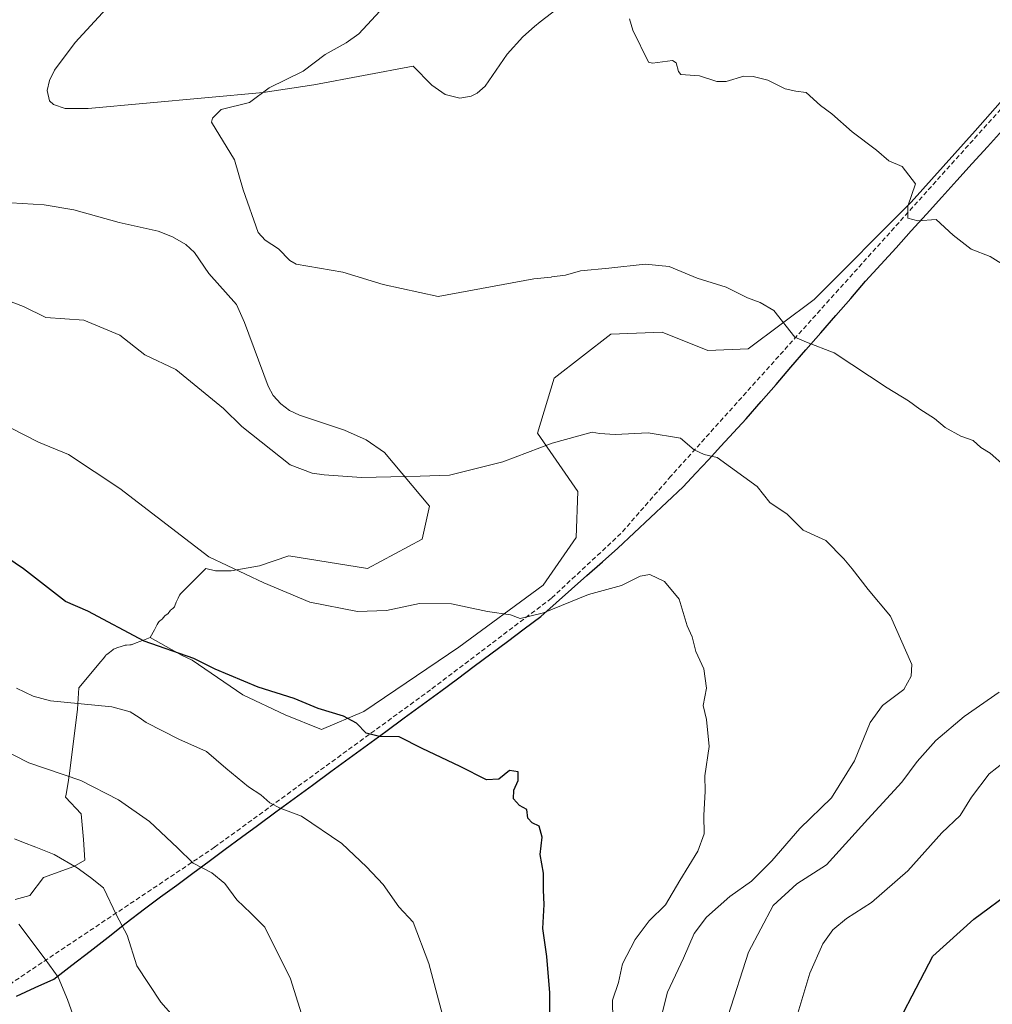
# Model space of a CAD drawing. Units: metres. Extents: x 552935 to 556379, y 4719381 to 4721721.
# Drawn here: x 553944 to 554155, y 4720609 to 4720823 of the extents above; entities that cross this region are included whole.
import ezdxf

# ---------------------------------------------------------------- set-up
doc = ezdxf.new("R2010")
doc.units = ezdxf.units.M
doc.header["$MEASUREMENT"] = 0
doc.linetypes.add('TRAZOSX2', pattern=[1.5, 1, -0.5])
for name, color, linetype, lineweight in [('Arbolado forestal CxS', 92, 'Continuous', 0), ('Comunidad autónoma', 142, 'Continuous', 30), ('Curva de nivel maestra', 36, 'Continuous', 30), ('Curva de nivel normal', 36, 'Continuous', 0), ('Municipio', 9, 'Continuous', 13), ('Municipio CxS', 142, 'Continuous', 0), ('Pastizal CxS', 92, 'Continuous', 0), ('Provincia', 19, 'Continuous', 0), ('Senda', 19, 'TRAZOSX2', 0)]:
    doc.layers.add(name, color=color, linetype=linetype, lineweight=lineweight)

msp = doc.modelspace()

# ---------------------------------------------------------------- linework, layer by layer
at = {"layer": 'Arbolado forestal CxS', "color": 92, "linetype": 'Continuous', "lineweight": 0}
for points in [[(553963.18, 4720824.98, 1211.78), (553956.41, 4720817.69, 1211.98), (553951.93, 4720811.67, 1212.16), (553950.84, 4720809.46, 1212.24), (553950.33, 4720807.32, 1212.3), (553950.89, 4720805.06, 1212.35), (553951.73, 4720804.27, 1212.35), (553954.23, 4720803.41, 1212.27), (553959.22, 4720803.35, 1211.98), (553997.21, 4720806.85, 1209.37), (554008.21, 4720808.52, 1208.04), (554029.72, 4720812.59, 1207.46), (554033.68, 4720808.52, 1207.21), (554033.73, 4720808.47, 1207.21), (554036.66, 4720806.43, 1207.12), (554039.85, 4720805.62, 1207.06), (554042.28, 4720806.04, 1207.05), (554043.59, 4720806.74, 1206.93), (554045.29, 4720808.24, 1206.7), (554050.11, 4720815.19, 1206.38), (554053.47, 4720818.94, 1206.32), (554055.99, 4720821.19, 1206.36), (554057.22, 4720822.14, 1206.36), (554068.63, 4720830.99, 1205.64)], [(554068.63, 4720830.99, 1205.64), (554057.22, 4720822.14, 1206.36), (554055.99, 4720821.19, 1206.36), (554053.47, 4720818.94, 1206.32), (554050.11, 4720815.19, 1206.38), (554045.29, 4720808.24, 1206.7), (554043.59, 4720806.74, 1206.93), (554042.28, 4720806.04, 1207.05), (554039.85, 4720805.62, 1207.06), (554036.66, 4720806.43, 1207.12), (554033.73, 4720808.47, 1207.21), (554033.68, 4720808.52, 1207.21), (554029.72, 4720812.59, 1207.46), (554008.21, 4720808.52, 1208.04), (553997.21, 4720806.85, 1209.37), (553959.22, 4720803.35, 1211.98), (553954.23, 4720803.41, 1212.27), (553951.73, 4720804.27, 1212.35), (553950.89, 4720805.06, 1212.35), (553950.33, 4720807.32, 1212.3), (553950.84, 4720809.46, 1212.24), (553951.93, 4720811.67, 1212.16), (553956.41, 4720817.69, 1211.98), (553963.18, 4720824.98, 1211.78)], [(554163.46, 4720812.02, 1202.56), (554151.55, 4720798.53, 1203.25), (554137.66, 4720783.05, 1204.79), (554116.62, 4720762.02, 1208.72), (554102.34, 4720751.3, 1211.33), (554093.61, 4720750.9, 1212), (554083.68, 4720754.87, 1211.95), (554072.57, 4720754.48, 1212.2), (554060.27, 4720744.95, 1213.42), (554056.7, 4720733.05, 1215.07), (554065.43, 4720720.35, 1217.23), (554065.03, 4720710.42, 1218.39), (554057.89, 4720700.1, 1219.55), (554039.63, 4720686.61, 1221.29), (554018.99, 4720672.72, 1224.48), (554009.86, 4720668.75, 1226.04), (554009.86, 4720668.75, 1226.04), (554001.93, 4720671.93, 1226.08), (553992.8, 4720676.29, 1226.06), (553981.83, 4720683.84, 1225.38), (553981.83, 4720683.84, 1225.38), (553979.66, 4720684.86, 1225.42), (553972.7, 4720688.74, 1225.17), (553973.65, 4720690.37, 1224.75), (553973.87, 4720690.81, 1224.64), (553974.19, 4720691.54, 1224.46), (553974.42, 4720691.94, 1224.35), (553974.57, 4720692.12, 1224.29), (553974.74, 4720692.27, 1224.24), (553975.11, 4720692.53, 1224.14), (553975.28, 4720692.68, 1224.09), (553975.85, 4720693.39, 1223.88), (553976.56, 4720693.95, 1223.68), (553977.12, 4720694.66, 1223.46), (553977.3, 4720694.8, 1223.41), (553977.66, 4720695.07, 1223.31), (553977.82, 4720695.22, 1223.26), (553977.94, 4720695.39, 1223.21), (553978.03, 4720695.59, 1223.16), (553978.35, 4720696.41, 1222.95), (553978.75, 4720697.28, 1222.73), (553979.08, 4720697.9, 1222.57), (553979.35, 4720698.28, 1222.47), (553979.85, 4720698.8, 1222.32), (553984.78, 4720703.65, 1220.85), (553986.84, 4720703.16, 1220.76), (553990.22, 4720703.2, 1220.41), (553996.38, 4720704.28, 1219.58), (554002.74, 4720706.41, 1218.77), (554019.79, 4720703.68, 1218.69), (554031.69, 4720710.03, 1217.73), (554033.28, 4720717.17, 1216.53), (554023.49, 4720728.82, 1214.62), (554019.49, 4720731.58, 1214.21), (554014.82, 4720733.69, 1213.93), (554005.07, 4720736.89, 1213.8), (554002.93, 4720737.94, 1213.77), (554000.99, 4720739.39, 1213.7), (553999.39, 4720741.18, 1213.58), (553998.26, 4720743.21, 1213.4), (553993.15, 4720757.01, 1212.14), (553991.4, 4720760.91, 1211.8), (553985.44, 4720767.6, 1211.58), (553982.29, 4720772.14, 1211.45), (553980.39, 4720773.94, 1211.51), (553977.54, 4720775.59, 1211.65), (553974.39, 4720776.78, 1211.83), (553965.94, 4720778.67, 1212.31), (553956.11, 4720781.4, 1212.82), (553949.69, 4720782.52, 1213.11), (553942.53, 4720782.97, 1213.55)], [(553972.7, 4720688.74, 1225.17), (553979.66, 4720684.86, 1225.42), (553981.83, 4720683.84, 1225.38), (553981.83, 4720683.84, 1225.38), (553992.8, 4720676.29, 1226.06), (554001.93, 4720671.93, 1226.08), (554009.86, 4720668.75, 1226.04), (554018.99, 4720672.72, 1224.48), (554039.63, 4720686.61, 1221.29), (554057.89, 4720700.1, 1219.55), (554065.03, 4720710.42, 1218.39), (554065.43, 4720720.35, 1217.23), (554056.7, 4720733.05, 1215.07), (554060.27, 4720744.95, 1213.42), (554072.57, 4720754.48, 1212.2), (554083.68, 4720754.87, 1211.95), (554093.61, 4720750.9, 1212), (554102.34, 4720751.3, 1211.33), (554116.62, 4720762.02, 1208.72), (554137.66, 4720783.05, 1204.79), (554151.55, 4720798.53, 1203.25), (554163.46, 4720812.02, 1202.56)], [(553942.53, 4720782.97, 1213.55), (553949.69, 4720782.52, 1213.11), (553956.11, 4720781.4, 1212.82), (553965.94, 4720778.67, 1212.31), (553974.39, 4720776.78, 1211.83), (553977.54, 4720775.59, 1211.65), (553980.39, 4720773.94, 1211.51), (553982.29, 4720772.14, 1211.45), (553985.44, 4720767.6, 1211.58), (553991.4, 4720760.91, 1211.8), (553993.15, 4720757.01, 1212.14), (553998.26, 4720743.21, 1213.4), (553999.39, 4720741.18, 1213.58), (554000.99, 4720739.39, 1213.7), (554002.93, 4720737.94, 1213.77), (554005.07, 4720736.89, 1213.8), (554014.82, 4720733.69, 1213.93), (554019.49, 4720731.58, 1214.21), (554023.49, 4720728.82, 1214.62), (554033.28, 4720717.17, 1216.53), (554031.69, 4720710.03, 1217.73), (554019.79, 4720703.68, 1218.69), (554002.74, 4720706.41, 1218.77), (553996.38, 4720704.28, 1219.58), (553990.22, 4720703.2, 1220.41), (553986.84, 4720703.16, 1220.76), (553984.78, 4720703.65, 1220.85), (553979.85, 4720698.8, 1222.32), (553979.35, 4720698.28, 1222.47), (553979.08, 4720697.9, 1222.57), (553978.75, 4720697.28, 1222.73), (553978.35, 4720696.41, 1222.95), (553978.03, 4720695.59, 1223.16), (553977.94, 4720695.39, 1223.21), (553977.82, 4720695.22, 1223.26), (553977.66, 4720695.07, 1223.31), (553977.3, 4720694.8, 1223.41), (553977.12, 4720694.66, 1223.46), (553976.56, 4720693.95, 1223.68), (553975.85, 4720693.39, 1223.88), (553975.28, 4720692.68, 1224.09), (553975.11, 4720692.53, 1224.14), (553974.74, 4720692.27, 1224.24), (553974.57, 4720692.12, 1224.29), (553974.42, 4720691.94, 1224.35), (553974.19, 4720691.54, 1224.46), (553973.87, 4720690.81, 1224.64), (553973.65, 4720690.37, 1224.75), (553972.7, 4720688.74, 1225.17), (553971.25, 4720688.14, 1225.42), (553969.64, 4720687.58, 1225.68), (553968.77, 4720687.22, 1225.86), (553968.69, 4720687.19, 1225.88), (553968.55, 4720687.15, 1225.9), (553968.3, 4720687.11, 1225.94), (553967.55, 4720687.07, 1226.02), (553967.3, 4720687.04, 1226.06), (553967.06, 4720686.99, 1226.1), (553966.59, 4720686.86, 1226.19), (553965.43, 4720686.48, 1226.44), (553964.98, 4720686.3, 1226.54), (553964.77, 4720686.19, 1226.6), (553964.58, 4720686.05, 1226.66), (553963.86, 4720685.44, 1226.93), (553963.28, 4720685.05, 1227.12), (553963.1, 4720684.91, 1227.19), (553962.99, 4720684.78, 1227.24), (553962.48, 4720684.11, 1227.51), (553962.01, 4720683.53, 1227.71), (553957.26, 4720677.81, 1229.68), (553956.97, 4720673.21, 1231.09), (553955.22, 4720659.23, 1235.34), (553954.83, 4720656.86, 1236.03), (553954.48, 4720654.75, 1236.59), (553954.33, 4720654.14, 1236.76), (553957.74, 4720650.5, 1237.29), (553958.27, 4720644.94, 1238.55), (553958.53, 4720640.44, 1239.47), (553956.15, 4720639.12, 1240.12), (553949.54, 4720636.74, 1241.82), (553946.63, 4720632.77, 1243.15), (553943.45, 4720631.97, 1243.92)], [(553942.53, 4720782.97, 1213.55), (553949.69, 4720782.52, 1213.11), (553956.11, 4720781.4, 1212.82), (553965.94, 4720778.67, 1212.31), (553974.39, 4720776.78, 1211.83), (553977.54, 4720775.59, 1211.65), (553980.39, 4720773.94, 1211.51), (553982.29, 4720772.14, 1211.45), (553985.44, 4720767.6, 1211.58), (553991.4, 4720760.91, 1211.8), (553993.15, 4720757.01, 1212.14), (553998.26, 4720743.21, 1213.4), (553999.39, 4720741.18, 1213.58), (554000.99, 4720739.39, 1213.7), (554002.93, 4720737.94, 1213.77), (554005.07, 4720736.89, 1213.8), (554014.82, 4720733.69, 1213.93), (554019.49, 4720731.58, 1214.21), (554023.49, 4720728.82, 1214.62), (554033.28, 4720717.17, 1216.53), (554031.69, 4720710.03, 1217.73), (554019.79, 4720703.68, 1218.69), (554002.74, 4720706.41, 1218.77), (553996.38, 4720704.28, 1219.58), (553990.22, 4720703.2, 1220.41), (553986.84, 4720703.16, 1220.76), (553984.78, 4720703.65, 1220.85), (553979.85, 4720698.8, 1222.32), (553979.35, 4720698.28, 1222.47), (553979.08, 4720697.9, 1222.57), (553978.75, 4720697.28, 1222.73), (553978.35, 4720696.41, 1222.95), (553978.03, 4720695.59, 1223.16), (553977.94, 4720695.39, 1223.21), (553977.82, 4720695.22, 1223.26), (553977.66, 4720695.07, 1223.31), (553977.3, 4720694.8, 1223.41), (553977.12, 4720694.66, 1223.46), (553976.56, 4720693.95, 1223.68), (553975.85, 4720693.39, 1223.88), (553975.28, 4720692.68, 1224.09), (553975.11, 4720692.53, 1224.14), (553974.74, 4720692.27, 1224.24), (553974.57, 4720692.12, 1224.29), (553974.42, 4720691.94, 1224.35), (553974.19, 4720691.54, 1224.46), (553973.87, 4720690.81, 1224.64), (553973.65, 4720690.37, 1224.75), (553972.7, 4720688.74, 1225.17)], [(553942.53, 4720782.97, 1213.55), (553949.69, 4720782.52, 1213.11), (553956.11, 4720781.4, 1212.82), (553965.94, 4720778.67, 1212.31), (553974.39, 4720776.78, 1211.83), (553977.54, 4720775.59, 1211.65), (553980.39, 4720773.94, 1211.51), (553982.29, 4720772.14, 1211.45), (553985.44, 4720767.6, 1211.58), (553991.4, 4720760.91, 1211.8), (553993.15, 4720757.01, 1212.14), (553998.26, 4720743.21, 1213.4), (553999.39, 4720741.18, 1213.58), (554000.99, 4720739.39, 1213.7), (554002.93, 4720737.94, 1213.77), (554005.07, 4720736.89, 1213.8), (554014.82, 4720733.69, 1213.93), (554019.49, 4720731.58, 1214.21), (554023.49, 4720728.82, 1214.62), (554033.28, 4720717.17, 1216.53), (554031.69, 4720710.03, 1217.73), (554019.79, 4720703.68, 1218.69), (554002.74, 4720706.41, 1218.77), (553996.38, 4720704.28, 1219.58), (553990.22, 4720703.2, 1220.41), (553986.84, 4720703.16, 1220.76), (553984.78, 4720703.65, 1220.85), (553979.85, 4720698.8, 1222.32), (553979.35, 4720698.28, 1222.47), (553979.08, 4720697.9, 1222.57), (553978.75, 4720697.28, 1222.73), (553978.35, 4720696.41, 1222.95), (553978.03, 4720695.59, 1223.16), (553977.94, 4720695.39, 1223.21), (553977.82, 4720695.22, 1223.26), (553977.66, 4720695.07, 1223.31), (553977.3, 4720694.8, 1223.41), (553977.12, 4720694.66, 1223.46), (553976.56, 4720693.95, 1223.68), (553975.85, 4720693.39, 1223.88), (553975.28, 4720692.68, 1224.09), (553975.11, 4720692.53, 1224.14), (553974.74, 4720692.27, 1224.24), (553974.57, 4720692.12, 1224.29), (553974.42, 4720691.94, 1224.35), (553974.19, 4720691.54, 1224.46), (553973.87, 4720690.81, 1224.64), (553973.65, 4720690.37, 1224.75), (553972.7, 4720688.74, 1225.17)], [(553972.7, 4720688.74, 1225.17), (553971.25, 4720688.14, 1225.42), (553969.64, 4720687.58, 1225.68), (553968.77, 4720687.22, 1225.86), (553968.69, 4720687.19, 1225.88), (553968.55, 4720687.15, 1225.9), (553968.3, 4720687.11, 1225.94), (553967.55, 4720687.07, 1226.02), (553967.3, 4720687.04, 1226.06), (553967.06, 4720686.99, 1226.1), (553966.59, 4720686.86, 1226.19), (553965.43, 4720686.48, 1226.44), (553964.98, 4720686.3, 1226.54), (553964.77, 4720686.19, 1226.6), (553964.58, 4720686.05, 1226.66), (553963.86, 4720685.44, 1226.93), (553963.28, 4720685.05, 1227.12), (553963.1, 4720684.91, 1227.19), (553962.99, 4720684.78, 1227.24), (553962.48, 4720684.11, 1227.51), (553962.01, 4720683.53, 1227.71), (553957.26, 4720677.81, 1229.68), (553956.97, 4720673.21, 1231.09), (553955.22, 4720659.23, 1235.34), (553954.83, 4720656.86, 1236.03), (553954.48, 4720654.75, 1236.59), (553954.33, 4720654.14, 1236.76), (553957.74, 4720650.5, 1237.29), (553958.27, 4720644.94, 1238.55), (553958.53, 4720640.44, 1239.47), (553956.15, 4720639.12, 1240.12), (553949.54, 4720636.74, 1241.82), (553946.63, 4720632.77, 1243.15), (553943.45, 4720631.97, 1243.92)]]:
    msp.add_polyline3d(points, dxfattribs=at)
at = {"layer": 'Comunidad autónoma', "color": 142, "linetype": 'Continuous', "lineweight": 30}
msp.add_polyline3d([(553943.73, 4720611, 1248.38), (553947.77, 4720612.84, 1246.54), (553951.81, 4720614.67, 1245.04), (553955.73, 4720617.72, 1243.4), (553959.66, 4720620.77, 1242.02), (553963.58, 4720623.81, 1240.8), (553967.51, 4720626.86, 1239.54), (553971.43, 4720629.91, 1238.44), (553974.93, 4720632.5, 1237.32), (553978.44, 4720635.08, 1236.3), (553981.94, 4720637.67, 1235.11), (553985.45, 4720640.25, 1234.16), (553988.95, 4720642.84, 1233.08), (553992.46, 4720645.42, 1232.11), (553995.96, 4720648.01, 1231.13), (553999.94, 4720650.92, 1230.11), (554003.91, 4720653.83, 1229.05), (554007.89, 4720656.74, 1228.07), (554011.87, 4720659.65, 1227.21), (554015.84, 4720662.55, 1226.06), (554019.82, 4720665.46, 1225.41), (554023.8, 4720668.37, 1224.66), (554027.78, 4720671.28, 1223.77), (554031.75, 4720674.19, 1222.9), (554035.73, 4720677.1, 1222.38), (554039.33, 4720679.79, 1221.99), (554042.94, 4720682.49, 1221.44), (554046.54, 4720685.18, 1221.04), (554050.15, 4720687.87, 1220.56), (554053.75, 4720690.57, 1220.33), (554057.36, 4720693.26, 1219.93), (554060.7, 4720696.23, 1219.71), (554064.04, 4720699.19, 1219.3), (554067.39, 4720702.16, 1218.93), (554070.73, 4720705.12, 1218.61), (554074.07, 4720708.09, 1218.28), (554077.62, 4720711.4, 1217.82), (554081.16, 4720714.72, 1217.31), (554084.71, 4720718.04, 1216.78), (554088.25, 4720721.35, 1216.21), (554090.98, 4720724.31, 1215.7), (554093.71, 4720727.27, 1215.01), (554096.44, 4720730.22, 1214.42), (554099.17, 4720733.18, 1213.79), (554101.9, 4720736.14, 1213.13), (554105.14, 4720739.87, 1212.41), (554108.38, 4720743.59, 1211.65), (554111.62, 4720747.31, 1210.88), (554114.86, 4720751.04, 1210.15), (554118.09, 4720754.77, 1209.38), (554121.33, 4720758.49, 1208.59), (554124.57, 4720762.21, 1207.9), (554127.81, 4720765.94, 1207.17), (554131.11, 4720769.58, 1206.63), (554134.41, 4720773.22, 1205.9), (554137.71, 4720776.87, 1205.23), (554141.01, 4720780.51, 1204.76), (554144.3, 4720784.15, 1204.31), (554147.6, 4720787.79, 1203.91), (554150.9, 4720791.44, 1203.71), (554154.2, 4720795.08, 1203.26), (554157.5, 4720798.72, 1202.95)], dxfattribs=at)
at = {"layer": 'Curva de nivel maestra', "color": 36, "linetype": 'Continuous', "lineweight": 30}
for points in [[(554059.43, 4720601.2, 1225), (554059.36, 4720611.71, 1225), (554058.72, 4720619.59, 1225), (554057.86, 4720625.65, 1225), (554058.15, 4720630.83, 1225), (554057.99, 4720633.96, 1225), (554057.95, 4720637.67, 1225), (554057.24, 4720641.67, 1225), (554057.65, 4720645.43, 1225), (554057.05, 4720647.84, 1225), (554055.54, 4720648.55, 1225), (554054.58, 4720649.59, 1225), (554054.39, 4720651.46, 1225), (554052.77, 4720652.29, 1225), (554051.43, 4720653.73, 1225), (554051.56, 4720655.67, 1225), (554052.48, 4720657.7, 1225), (554052.45, 4720659.58, 1225), (554050.62, 4720659.87, 1225), (554048.28, 4720658.04, 1225), (554045.58, 4720657.84, 1225), (554039.91, 4720660.8, 1225), (554031.69, 4720664.65, 1225), (554026.69, 4720667.22, 1225), (554022.4, 4720667.27, 1225), (554019.5, 4720668.01, 1225), (554017.4, 4720670.15, 1225), (554014.6, 4720671.7, 1225), (554009.1, 4720673.32, 1225), (554003.93, 4720675.48, 1225), (553996.1, 4720677.97, 1225), (553986.78, 4720681.87, 1225), (553982.13, 4720684.16, 1225), (553971.42, 4720687.91, 1225), (553959.15, 4720694.46, 1225), (553954.33, 4720696.52, 1225), (553945.23, 4720703.63, 1225), (553934.74, 4720710.68, 1225)], [(554131.6, 4720599.01, 1200), (554142.35, 4720619.67, 1200), (554151.3, 4720627.67, 1200), (554159.88, 4720634, 1200)]]:
    msp.add_polyline3d(points, dxfattribs=at)
at = {"layer": 'Curva de nivel normal', "color": 36, "linetype": 'Continuous', "lineweight": 0}
for points in [[(554027.95, 4720830.48, 1210), (554017.96, 4720819.6, 1210), (554015.19, 4720817.59, 1210), (554010.66, 4720815.09, 1210), (554005.85, 4720811.47, 1210), (553998.47, 4720807.84, 1210), (553994.23, 4720804.72, 1210), (553988.06, 4720803.18, 1210), (553986.2, 4720801.32, 1210), (553985.99, 4720800.43, 1210), (553990.97, 4720792.24, 1210), (553992.82, 4720785.77, 1210), (553996.12, 4720776.48, 1210), (553997.61, 4720774.81, 1210), (554000.53, 4720772.96, 1210), (554002.96, 4720770.47, 1210), (554004.38, 4720769.68, 1210), (554014.43, 4720767.94, 1210), (554023.24, 4720765.23, 1210), (554035.12, 4720762.61, 1210), (554055.85, 4720766.49, 1210), (554059.66, 4720766.81, 1210), (554059.78, 4720766.91, 1210), (554062.73, 4720767.27, 1210), (554065.97, 4720768.18, 1210), (554072.11, 4720768.76, 1210), (554080.02, 4720769.68, 1210), (554085.18, 4720769.17, 1210), (554091.31, 4720766.63, 1210), (554097.59, 4720764.63, 1210), (554102.21, 4720762.38, 1210), (554104.94, 4720761.32, 1210), (554107.88, 4720759.58, 1210), (554112.47, 4720753.82, 1210), (554115.01, 4720752.74, 1210), (554121.02, 4720750.44, 1210), (554132.49, 4720742.85, 1210), (554137.09, 4720740.02, 1210), (554139.55, 4720738.22, 1210), (554142.73, 4720736.19, 1210), (554145.05, 4720734.26, 1210), (554148.43, 4720732.39, 1210), (554151.13, 4720731.4, 1210), (554152.8, 4720729.91, 1210), (554154.8, 4720728.68, 1210), (554157.89, 4720725.93, 1210)], [(554159.24, 4720768.58, 1205), (554154.82, 4720771.3, 1205), (554150.66, 4720772.9, 1205), (554146.76, 4720775.91, 1205), (554143.13, 4720779.3, 1205), (554139.1, 4720779.03, 1205), (554136.95, 4720779.58, 1205), (554136.93, 4720782.25, 1205), (554138.62, 4720787.09, 1205), (554135.76, 4720790.8, 1205), (554132.86, 4720792.02, 1205), (554130.19, 4720794.34, 1205), (554124.9, 4720798.34, 1205), (554120.45, 4720802.22, 1205), (554118.06, 4720804.06, 1205), (554114.95, 4720806.84, 1205), (554112.65, 4720807.15, 1205), (554110.34, 4720807.63, 1205), (554106.64, 4720809.56, 1205), (554103.42, 4720810.33, 1205), (554101.4, 4720810.36, 1205), (554097.56, 4720809.24, 1205), (554095.54, 4720809.22, 1205), (554091.81, 4720810.46, 1205), (554087.75, 4720810.75, 1205), (554087.21, 4720811.37, 1205), (554086.71, 4720813.28, 1205), (554085.97, 4720813.77, 1205), (554081.59, 4720813.23, 1205), (554080.71, 4720813.43, 1205), (554077.31, 4720820.37, 1205), (554076.65, 4720822.85, 1205)], [(554083.19, 4720605.31, 1215), (554084.87, 4720611.85, 1215), (554088.32, 4720619.19, 1215), (554090.66, 4720624.56, 1215), (554093.3, 4720628.13, 1215), (554098.39, 4720632.6, 1215), (554103.04, 4720635.9, 1215), (554107.48, 4720640.34, 1215), (554113.57, 4720647.34, 1215), (554120.42, 4720654, 1215), (554125.38, 4720662, 1215), (554128.81, 4720670.33, 1215), (554131.5, 4720673.99, 1215), (554136.12, 4720677.49, 1215), (554137.65, 4720680.31, 1215), (554137.86, 4720682.88, 1215), (554133.19, 4720693.38, 1215), (554128.36, 4720699.14, 1215), (554124.88, 4720703.61, 1215), (554123.11, 4720705.76, 1215), (554119.16, 4720709.76, 1215), (554114.3, 4720711.98, 1215), (554110.77, 4720715.44, 1215), (554107.06, 4720718.02, 1215), (554104.28, 4720721.47, 1215), (554095.65, 4720727.74, 1215), (554092.78, 4720728.37, 1215), (554090.65, 4720729.38, 1215), (554087.65, 4720731.91, 1215), (554080.65, 4720733.09, 1215), (554073.51, 4720732.75, 1215), (554070.1, 4720732.94, 1215), (554068.52, 4720733.23, 1215), (554059.87, 4720730.85, 1215), (554049.13, 4720726.79, 1215), (554037.58, 4720723.91, 1215), (554031.24, 4720723.67, 1215), (554018.49, 4720723.42, 1215), (554010.39, 4720723.96, 1215), (554007.84, 4720724.37, 1215), (554003.03, 4720726.17, 1215), (553992.6, 4720734.44, 1215), (553988.56, 4720738.39, 1215), (553978.26, 4720746.84, 1215), (553971.54, 4720749.99, 1215), (553966.1, 4720754.23, 1215), (553958.3, 4720757.53, 1215), (553950.1, 4720758.05, 1215), (553945.2, 4720760.48, 1215), (553940.43, 4720762.29, 1215)], [(554073.1, 4720601.63, 1220), (554072.96, 4720610.15, 1220), (554074.26, 4720613.96, 1220), (554075.12, 4720618, 1220), (554077.85, 4720623.29, 1220), (554080.87, 4720627.28, 1220), (554084.4, 4720630.78, 1220), (554087.55, 4720636.04, 1220), (554091.46, 4720642.4, 1220), (554092.77, 4720646.14, 1220), (554092.72, 4720650.16, 1220), (554093.01, 4720655.4, 1220), (554092.98, 4720658.72, 1220), (554093.87, 4720665.13, 1220), (554093.28, 4720670.94, 1220), (554092.57, 4720673.99, 1220), (554093.32, 4720677.72, 1220), (554092.74, 4720681.91, 1220), (554090.99, 4720685.67, 1220), (554090.18, 4720688.86, 1220), (554089.13, 4720691.28, 1220), (554087.41, 4720697.01, 1220), (554084.23, 4720700.88, 1220), (554081.05, 4720702.35, 1220), (554078.96, 4720702.02, 1220), (554074.87, 4720699.98, 1220), (554067.76, 4720698.02, 1220), (554057.99, 4720694.08, 1220), (554052.94, 4720692.86, 1220), (554050.79, 4720693.62, 1220), (554045.8, 4720694.35, 1220), (554038.03, 4720696, 1220), (554031.12, 4720696.12, 1220), (554023.93, 4720694.6, 1220), (554017.63, 4720694.38, 1220), (554007.34, 4720696.37, 1220), (553997.33, 4720700.57, 1220), (553985.38, 4720706.24, 1220), (553966.1, 4720721.02, 1220), (553954.97, 4720728.37, 1220), (553948.48, 4720731.05, 1220), (553942.55, 4720734.08, 1220)], [(554038.72, 4720596.92, 1230), (554033.14, 4720618.06, 1230), (554029.73, 4720627, 1230), (554026.62, 4720630.34, 1230), (554023.23, 4720635.17, 1230), (554019.57, 4720639.02, 1230), (554014.25, 4720644.1, 1230), (554005.48, 4720650.02, 1230), (554000.87, 4720651.7, 1230), (553998.66, 4720652.87, 1230), (553996.68, 4720654.66, 1230), (553994.03, 4720656.38, 1230), (553989.12, 4720660.37, 1230), (553984.87, 4720664.02, 1230), (553978.88, 4720666.72, 1230), (553971.79, 4720670.27, 1230), (553970.31, 4720671.39, 1230), (553968.33, 4720672.64, 1230), (553964.36, 4720673.69, 1230), (553951.11, 4720675.01, 1230), (553947.29, 4720676.04, 1230), (553943.71, 4720677.73, 1230)], [(554156.78, 4720676.9, 1210), (554149.16, 4720671.58, 1210), (554143.03, 4720666.43, 1210), (554139.01, 4720661.85, 1210), (554135.65, 4720657.36, 1210), (554128.31, 4720649.32, 1210), (554119.31, 4720639.45, 1210), (554112.87, 4720635.33, 1210), (554107.78, 4720630.66, 1210), (554102.38, 4720620.53, 1210), (554097.99, 4720606.81, 1210)], [(553939.95, 4720664.84, 1235), (553946.36, 4720661.59, 1235), (553957.66, 4720657.74, 1235), (553965.86, 4720653.52, 1235), (553972.53, 4720648.86, 1235), (553978.63, 4720643.16, 1235), (553981.98, 4720639.81, 1235), (553986.04, 4720637.69, 1235), (553988.85, 4720635.42, 1235), (553991.51, 4720631.86, 1235), (553994.5, 4720628.99, 1235), (553997.58, 4720625.93, 1235), (554003.13, 4720614.74, 1235), (554008.23, 4720598.45, 1235)], [(554111.82, 4720602.95, 1205), (554115.7, 4720615.99, 1205), (554118.53, 4720622.32, 1205), (554120.72, 4720625.39, 1205), (554123.65, 4720627.8, 1205), (554129.11, 4720631.3, 1205), (554136.94, 4720638.16, 1205), (554144.35, 4720646.38, 1205), (554148.34, 4720650.17, 1205), (554150.79, 4720654.1, 1205), (554154.62, 4720659.21, 1205), (554161.22, 4720664.39, 1205)], [(553943.28, 4720645.08, 1240), (553945.22, 4720644.31, 1240), (553947.89, 4720643.28, 1240), (553951.88, 4720641.72, 1240), (553956.83, 4720638.82, 1240), (553959.74, 4720636.73, 1240), (553962.58, 4720634.44, 1240), (553965.42, 4720628.54, 1240), (553967.71, 4720624.18, 1240), (553969.77, 4720617.54, 1240), (553975.02, 4720609.66, 1240), (553981.5, 4720602.34, 1240)], [(553944.21, 4720626.58, 1245), (553949.9, 4720619, 1245), (553952.74, 4720615.08, 1245), (553954.77, 4720610.27, 1245), (553957.06, 4720603.74, 1245)]]:
    msp.add_polyline3d(points, dxfattribs=at)
at = {"layer": 'Municipio', "color": 9, "linetype": 'Continuous', "lineweight": 13}
msp.add_polyline3d([(553943.73, 4720611, 1248.38), (553947.77, 4720612.84, 1246.54), (553951.81, 4720614.67, 1245.04), (553955.73, 4720617.72, 1243.4), (553959.66, 4720620.77, 1242.02), (553963.58, 4720623.81, 1240.8), (553967.51, 4720626.86, 1239.54), (553971.43, 4720629.91, 1238.44), (553974.93, 4720632.5, 1237.32), (553978.44, 4720635.08, 1236.3), (553981.94, 4720637.67, 1235.11), (553985.45, 4720640.25, 1234.16), (553988.95, 4720642.84, 1233.08), (553992.46, 4720645.42, 1232.11), (553995.96, 4720648.01, 1231.13), (553999.94, 4720650.92, 1230.11), (554003.91, 4720653.83, 1229.05), (554007.89, 4720656.74, 1228.07), (554011.87, 4720659.65, 1227.21), (554015.84, 4720662.55, 1226.06), (554019.82, 4720665.46, 1225.41), (554023.8, 4720668.37, 1224.66), (554027.78, 4720671.28, 1223.77), (554031.75, 4720674.19, 1222.9), (554035.73, 4720677.1, 1222.38), (554039.33, 4720679.79, 1221.99), (554042.94, 4720682.49, 1221.44), (554046.54, 4720685.18, 1221.04), (554050.15, 4720687.87, 1220.56), (554053.75, 4720690.57, 1220.33), (554057.36, 4720693.26, 1219.93), (554060.7, 4720696.23, 1219.71), (554064.04, 4720699.19, 1219.3), (554067.39, 4720702.16, 1218.93), (554070.73, 4720705.12, 1218.61), (554074.07, 4720708.09, 1218.28), (554077.62, 4720711.4, 1217.82), (554081.16, 4720714.72, 1217.31), (554084.71, 4720718.04, 1216.78), (554088.25, 4720721.35, 1216.21), (554090.98, 4720724.31, 1215.7), (554093.71, 4720727.27, 1215.01), (554096.44, 4720730.22, 1214.42), (554099.17, 4720733.18, 1213.79), (554101.9, 4720736.14, 1213.13), (554105.14, 4720739.87, 1212.41), (554108.38, 4720743.59, 1211.65), (554111.62, 4720747.31, 1210.88), (554114.86, 4720751.04, 1210.15), (554118.09, 4720754.77, 1209.38), (554121.33, 4720758.49, 1208.59), (554124.57, 4720762.21, 1207.9), (554127.81, 4720765.94, 1207.17), (554131.11, 4720769.58, 1206.63), (554134.41, 4720773.22, 1205.9), (554137.71, 4720776.87, 1205.23), (554141.01, 4720780.51, 1204.76), (554144.3, 4720784.15, 1204.31), (554147.6, 4720787.79, 1203.91), (554150.9, 4720791.44, 1203.71), (554154.2, 4720795.08, 1203.26), (554157.5, 4720798.72, 1202.95)], dxfattribs=at)
at = {"layer": 'Municipio CxS', "color": 142, "linetype": 'Continuous', "lineweight": 0}
msp.add_polyline3d([(553943.73, 4720611, 1248.38), (553947.77, 4720612.84, 1246.54), (553951.81, 4720614.67, 1245.04), (553955.73, 4720617.72, 1243.4), (553959.66, 4720620.77, 1242.02), (553963.58, 4720623.81, 1240.8), (553967.51, 4720626.86, 1239.54), (553971.43, 4720629.91, 1238.44), (553974.93, 4720632.5, 1237.32), (553978.44, 4720635.08, 1236.3), (553981.94, 4720637.67, 1235.11), (553985.45, 4720640.25, 1234.16), (553988.95, 4720642.84, 1233.08), (553992.46, 4720645.42, 1232.11), (553995.96, 4720648.01, 1231.13), (553999.94, 4720650.92, 1230.11), (554003.91, 4720653.83, 1229.05), (554007.89, 4720656.74, 1228.07), (554011.87, 4720659.65, 1227.21), (554015.84, 4720662.55, 1226.06), (554019.82, 4720665.46, 1225.41), (554023.8, 4720668.37, 1224.66), (554027.78, 4720671.28, 1223.77), (554031.75, 4720674.19, 1222.9), (554035.73, 4720677.1, 1222.38), (554039.33, 4720679.79, 1221.99), (554042.94, 4720682.49, 1221.44), (554046.54, 4720685.18, 1221.04), (554050.15, 4720687.87, 1220.56), (554053.75, 4720690.57, 1220.33), (554057.36, 4720693.26, 1219.93), (554060.7, 4720696.23, 1219.71), (554064.04, 4720699.19, 1219.3), (554067.39, 4720702.16, 1218.93), (554070.73, 4720705.12, 1218.61), (554074.07, 4720708.09, 1218.28), (554077.62, 4720711.4, 1217.82), (554081.16, 4720714.72, 1217.31), (554084.71, 4720718.04, 1216.78), (554088.25, 4720721.35, 1216.21), (554090.98, 4720724.31, 1215.7), (554093.71, 4720727.27, 1215.01), (554096.44, 4720730.22, 1214.42), (554099.17, 4720733.18, 1213.79), (554101.9, 4720736.14, 1213.13), (554105.14, 4720739.87, 1212.41), (554108.38, 4720743.59, 1211.65), (554111.62, 4720747.31, 1210.88), (554114.86, 4720751.04, 1210.15), (554118.09, 4720754.77, 1209.38), (554121.33, 4720758.49, 1208.59), (554124.57, 4720762.21, 1207.9), (554127.81, 4720765.94, 1207.17), (554131.11, 4720769.58, 1206.63), (554134.41, 4720773.22, 1205.9), (554137.71, 4720776.87, 1205.23), (554141.01, 4720780.51, 1204.76), (554144.3, 4720784.15, 1204.31), (554147.6, 4720787.79, 1203.91), (554150.9, 4720791.44, 1203.71), (554154.2, 4720795.08, 1203.26), (554157.5, 4720798.72, 1202.95)], dxfattribs=at)
at = {"layer": 'Pastizal CxS', "color": 92, "linetype": 'Continuous', "lineweight": 0}
for points in [[(554068.63, 4720830.99, 1205.64), (554057.22, 4720822.14, 1206.36), (554055.99, 4720821.19, 1206.36), (554053.47, 4720818.94, 1206.32), (554050.11, 4720815.19, 1206.38), (554045.29, 4720808.24, 1206.7), (554043.59, 4720806.74, 1206.93), (554042.28, 4720806.04, 1207.05), (554039.85, 4720805.62, 1207.06), (554036.66, 4720806.43, 1207.12), (554033.73, 4720808.47, 1207.21), (554033.68, 4720808.52, 1207.21), (554029.72, 4720812.59, 1207.46), (554008.21, 4720808.52, 1208.04), (553997.21, 4720806.85, 1209.37), (553959.22, 4720803.35, 1211.98), (553954.23, 4720803.41, 1212.27), (553951.73, 4720804.27, 1212.35), (553950.89, 4720805.06, 1212.35), (553950.33, 4720807.32, 1212.3), (553950.84, 4720809.46, 1212.24), (553951.93, 4720811.67, 1212.16), (553956.41, 4720817.69, 1211.98), (553963.18, 4720824.98, 1211.78)], [(554068.63, 4720830.99, 1205.64), (554057.22, 4720822.14, 1206.36), (554055.99, 4720821.19, 1206.36), (554053.47, 4720818.94, 1206.32), (554050.11, 4720815.19, 1206.38), (554045.29, 4720808.24, 1206.7), (554043.59, 4720806.74, 1206.93), (554042.28, 4720806.04, 1207.05), (554039.85, 4720805.62, 1207.06), (554036.66, 4720806.43, 1207.12), (554033.73, 4720808.47, 1207.21), (554033.68, 4720808.52, 1207.21), (554029.72, 4720812.59, 1207.46), (554008.21, 4720808.52, 1208.04), (553997.21, 4720806.85, 1209.37), (553959.22, 4720803.35, 1211.98), (553954.23, 4720803.41, 1212.27), (553951.73, 4720804.27, 1212.35), (553950.89, 4720805.06, 1212.35), (553950.33, 4720807.32, 1212.3), (553950.84, 4720809.46, 1212.24), (553951.93, 4720811.67, 1212.16), (553956.41, 4720817.69, 1211.98), (553963.18, 4720824.98, 1211.78)], [(553943.45, 4720631.97, 1243.92), (553946.63, 4720632.77, 1243.15), (553949.54, 4720636.74, 1241.82), (553956.15, 4720639.12, 1240.12), (553958.53, 4720640.44, 1239.47), (553958.27, 4720644.94, 1238.55), (553957.74, 4720650.5, 1237.29), (553954.33, 4720654.14, 1236.76), (553954.48, 4720654.75, 1236.59), (553954.83, 4720656.86, 1236.03), (553955.22, 4720659.23, 1235.34), (553956.97, 4720673.21, 1231.09), (553957.26, 4720677.81, 1229.68), (553962.01, 4720683.53, 1227.71), (553962.48, 4720684.11, 1227.51), (553962.99, 4720684.78, 1227.24), (553963.1, 4720684.91, 1227.19), (553963.28, 4720685.05, 1227.12), (553963.86, 4720685.44, 1226.93), (553964.58, 4720686.05, 1226.66), (553964.77, 4720686.19, 1226.6), (553964.98, 4720686.3, 1226.54), (553965.43, 4720686.48, 1226.44), (553966.59, 4720686.86, 1226.19), (553967.06, 4720686.99, 1226.1), (553967.3, 4720687.04, 1226.06), (553967.55, 4720687.07, 1226.02), (553968.3, 4720687.11, 1225.94), (553968.55, 4720687.15, 1225.9), (553968.69, 4720687.19, 1225.88), (553968.77, 4720687.22, 1225.86), (553969.64, 4720687.58, 1225.68), (553971.25, 4720688.14, 1225.42), (553972.7, 4720688.74, 1225.17), (553979.66, 4720684.86, 1225.42), (553981.83, 4720683.84, 1225.38), (553981.83, 4720683.84, 1225.38), (553992.8, 4720676.29, 1226.06), (554001.93, 4720671.93, 1226.08), (554009.86, 4720668.75, 1226.04), (554018.99, 4720672.72, 1224.48), (554039.63, 4720686.61, 1221.29), (554057.89, 4720700.1, 1219.55), (554065.03, 4720710.42, 1218.39), (554065.43, 4720720.35, 1217.23), (554056.7, 4720733.05, 1215.07), (554060.27, 4720744.95, 1213.42), (554072.57, 4720754.48, 1212.2), (554083.68, 4720754.87, 1211.95), (554093.61, 4720750.9, 1212), (554102.34, 4720751.3, 1211.33), (554116.62, 4720762.02, 1208.72), (554137.66, 4720783.05, 1204.79), (554151.55, 4720798.53, 1203.25), (554163.46, 4720812.02, 1202.56)], [(553972.7, 4720688.74, 1225.17), (553979.66, 4720684.86, 1225.42), (553981.83, 4720683.84, 1225.38), (553981.83, 4720683.84, 1225.38), (553992.8, 4720676.29, 1226.06), (554001.93, 4720671.93, 1226.08), (554009.86, 4720668.75, 1226.04), (554018.99, 4720672.72, 1224.48), (554039.63, 4720686.61, 1221.29), (554057.89, 4720700.1, 1219.55), (554065.03, 4720710.42, 1218.39), (554065.43, 4720720.35, 1217.23), (554056.7, 4720733.05, 1215.07), (554060.27, 4720744.95, 1213.42), (554072.57, 4720754.48, 1212.2), (554083.68, 4720754.87, 1211.95), (554093.61, 4720750.9, 1212), (554102.34, 4720751.3, 1211.33), (554116.62, 4720762.02, 1208.72), (554137.66, 4720783.05, 1204.79), (554151.55, 4720798.53, 1203.25), (554163.46, 4720812.02, 1202.56)], [(553972.7, 4720688.74, 1225.17), (553971.25, 4720688.14, 1225.42), (553969.64, 4720687.58, 1225.68), (553968.77, 4720687.22, 1225.86), (553968.69, 4720687.19, 1225.88), (553968.55, 4720687.15, 1225.9), (553968.3, 4720687.11, 1225.94), (553967.55, 4720687.07, 1226.02), (553967.3, 4720687.04, 1226.06), (553967.06, 4720686.99, 1226.1), (553966.59, 4720686.86, 1226.19), (553965.43, 4720686.48, 1226.44), (553964.98, 4720686.3, 1226.54), (553964.77, 4720686.19, 1226.6), (553964.58, 4720686.05, 1226.66), (553963.86, 4720685.44, 1226.93), (553963.28, 4720685.05, 1227.12), (553963.1, 4720684.91, 1227.19), (553962.99, 4720684.78, 1227.24), (553962.48, 4720684.11, 1227.51), (553962.01, 4720683.53, 1227.71), (553957.26, 4720677.81, 1229.68), (553956.97, 4720673.21, 1231.09), (553955.22, 4720659.23, 1235.34), (553954.83, 4720656.86, 1236.03), (553954.48, 4720654.75, 1236.59), (553954.33, 4720654.14, 1236.76), (553957.74, 4720650.5, 1237.29), (553958.27, 4720644.94, 1238.55), (553958.53, 4720640.44, 1239.47), (553956.15, 4720639.12, 1240.12), (553949.54, 4720636.74, 1241.82), (553946.63, 4720632.77, 1243.15), (553943.45, 4720631.97, 1243.92)]]:
    msp.add_polyline3d(points, dxfattribs=at)
at = {"layer": 'Provincia', "color": 19, "linetype": 'Continuous', "lineweight": 0}
msp.add_polyline3d([(553943.73, 4720611, 1248.38), (553947.77, 4720612.84, 1246.54), (553951.81, 4720614.67, 1245.04), (553955.73, 4720617.72, 1243.4), (553959.66, 4720620.77, 1242.02), (553963.58, 4720623.81, 1240.8), (553967.51, 4720626.86, 1239.54), (553971.43, 4720629.91, 1238.44), (553974.93, 4720632.5, 1237.32), (553978.44, 4720635.08, 1236.3), (553981.94, 4720637.67, 1235.11), (553985.45, 4720640.25, 1234.16), (553988.95, 4720642.84, 1233.08), (553992.46, 4720645.42, 1232.11), (553995.96, 4720648.01, 1231.13), (553999.94, 4720650.92, 1230.11), (554003.91, 4720653.83, 1229.05), (554007.89, 4720656.74, 1228.07), (554011.87, 4720659.65, 1227.21), (554015.84, 4720662.55, 1226.06), (554019.82, 4720665.46, 1225.41), (554023.8, 4720668.37, 1224.66), (554027.78, 4720671.28, 1223.77), (554031.75, 4720674.19, 1222.9), (554035.73, 4720677.1, 1222.38), (554039.33, 4720679.79, 1221.99), (554042.94, 4720682.49, 1221.44), (554046.54, 4720685.18, 1221.04), (554050.15, 4720687.87, 1220.56), (554053.75, 4720690.57, 1220.33), (554057.36, 4720693.26, 1219.93), (554060.7, 4720696.23, 1219.71), (554064.04, 4720699.19, 1219.3), (554067.39, 4720702.16, 1218.93), (554070.73, 4720705.12, 1218.61), (554074.07, 4720708.09, 1218.28), (554077.62, 4720711.4, 1217.82), (554081.16, 4720714.72, 1217.31), (554084.71, 4720718.04, 1216.78), (554088.25, 4720721.35, 1216.21), (554090.98, 4720724.31, 1215.7), (554093.71, 4720727.27, 1215.01), (554096.44, 4720730.22, 1214.42), (554099.17, 4720733.18, 1213.79), (554101.9, 4720736.14, 1213.13), (554105.14, 4720739.87, 1212.41), (554108.38, 4720743.59, 1211.65), (554111.62, 4720747.31, 1210.88), (554114.86, 4720751.04, 1210.15), (554118.09, 4720754.77, 1209.38), (554121.33, 4720758.49, 1208.59), (554124.57, 4720762.21, 1207.9), (554127.81, 4720765.94, 1207.17), (554131.11, 4720769.58, 1206.63), (554134.41, 4720773.22, 1205.9), (554137.71, 4720776.87, 1205.23), (554141.01, 4720780.51, 1204.76), (554144.3, 4720784.15, 1204.31), (554147.6, 4720787.79, 1203.91), (554150.9, 4720791.44, 1203.71), (554154.2, 4720795.08, 1203.26), (554157.5, 4720798.72, 1202.95)], dxfattribs=at)
at = {"layer": 'Senda', "color": 19, "linetype": 'TRAZOSX2', "lineweight": 0}
msp.add_lwpolyline([(554277.34, 4720931.63), (554234.04, 4720889.07), (554182.18, 4720831.12), (554085.61, 4720723.7), (554074.76, 4720711.27), (554059.68, 4720697.24), (554033.49, 4720677.4), (553986.66, 4720643.27), (553942.74, 4720613.9), (553932.95, 4720605.7), (553926.86, 4720599.61), (553914.42, 4720591.41), (553903.05, 4720583.21), (553896.7, 4720575.27), (553890.61, 4720557.01), (553884.53, 4720549.08), (553882.41, 4720542.73), (553880.56, 4720531.88), (553880.56, 4720523.68), (553882.08, 4720517.39), (553884.39, 4720510.12)], dxfattribs=at)

doc.saveas('drawing.dxf')
